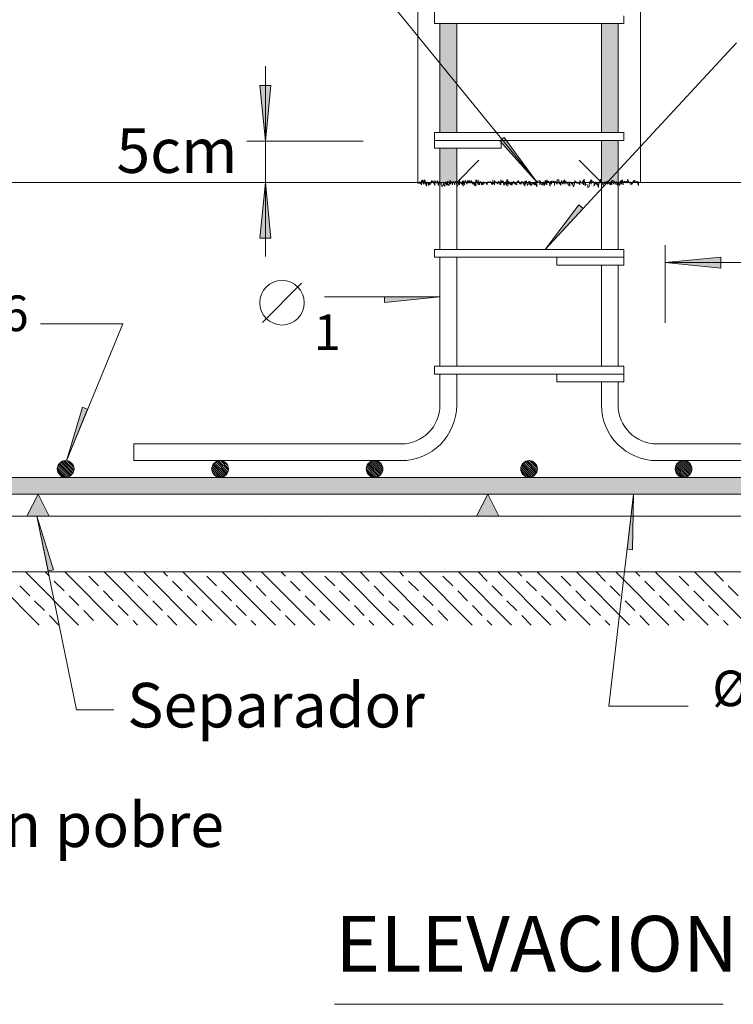
# Model space of a CAD drawing. Units: millimetres. Extents: x 1828 to 2756, y 137 to 419.
# Drawn here: x 2473 to 2477, y 237 to 242 of the extents above; entities that cross this region are included whole.
import ezdxf

# ---------------------------------------------------------------- set-up
doc = ezdxf.new("R2010")
doc.units = ezdxf.units.MM
for name, color, linetype, lineweight in [('0.15', 7, 'Continuous', 15), ('acero', 7, 'Continuous', 13), ('letras y numeros', 7, 'Continuous', 9)]:
    doc.layers.add(name, color=color, linetype=linetype, lineweight=lineweight)
doc.styles.add('AR', font='arial.ttf')
doc.styles.get("Standard").update_dxf_attribs({"font": 'arial.ttf'})

# ---------------------------------------------------------------- blocks, each defined once
blk = doc.blocks.new('FL1')
at = {"layer": 'letras y numeros'}
for p, q in [((0, 0), (-5, 0.5)), ((-5, 0.5), (-5, -0.5)), ((-5, -0.5), (0, 0))]:
    blk.add_line(p, q, dxfattribs=at)
blk.add_solid([(-5, 0.5), (0, 0), (-5, -0.5)], dxfattribs=at)
blk = doc.blocks.new('FP')
at = {"layer": 'letras y numeros'}
for p, q in [((0, 0), (5, 0.5)), ((0, 0), (5, 0)), ((5, 0.5), (5, 0))]:
    blk.add_line(p, q, dxfattribs=at)
blk.add_solid([(0, 0), (5, 0.5), (5, 0)], dxfattribs=at)
blk = doc.blocks.new('*X590')
at = {"color": 0}
for p, q in [((87.209, 122.564), (88.011, 123.366)), ((87.219, 122.751), (87.824, 123.356)), ((87.235, 122.414), (88.161, 123.34)), ((87.284, 122.286), (88.289, 123.291)), ((87.351, 122.176), (88.399, 123.224)), ((87.352, 123.061), (87.514, 123.223)), ((87.433, 122.081), (88.494, 123.142)), ((87.53, 122.001), (88.574, 123.045)), ((87.642, 121.937), (88.638, 122.933)), ((87.773, 121.891), (88.684, 122.802)), ((87.927, 121.868), (88.707, 122.648)), ((88.122, 121.886), (88.689, 122.453)), ((87.208, 108.775), (87.925, 109.492)), ((87.219, 108.609), (88.091, 109.481)), ((87.251, 108.994), (87.706, 109.449)), ((87.258, 108.471), (88.229, 109.442)), ((87.317, 108.353), (88.347, 109.383)), ((87.391, 108.251), (88.449, 109.309)), ((87.481, 108.164), (88.536, 109.219)), ((87.585, 108.091), (88.609, 109.115)), ((87.707, 108.036), (88.664, 108.993)), ((87.848, 108.001), (88.699, 108.852)), ((88.02, 107.995), (88.705, 108.68)), ((88.256, 108.055), (88.645, 108.444)), ((87.209, 94.811), (88.014, 95.616)), ((87.218, 94.997), (87.828, 95.607)), ((87.236, 94.661), (88.164, 95.589)), ((87.286, 94.534), (88.291, 95.539)), ((87.343, 95.297), (87.528, 95.482)), ((87.353, 94.424), (88.401, 95.472)), ((87.435, 94.329), (88.496, 95.39)), ((87.532, 94.25), (88.575, 95.293)), ((87.645, 94.186), (88.639, 95.18)), ((87.776, 94.14), (88.685, 95.049)), ((87.931, 94.118), (88.707, 94.894)), ((88.127, 94.137), (88.688, 94.698)), ((87.208, 81.021), (87.929, 81.742)), ((87.22, 80.856), (88.094, 81.73)), ((87.248, 81.238), (87.712, 81.702)), ((87.259, 80.718), (88.232, 81.691)), ((87.318, 80.6), (88.35, 81.632)), ((87.393, 80.499), (88.451, 81.557)), ((87.483, 80.412), (88.538, 81.467)), ((87.588, 80.34), (88.61, 81.362)), ((87.709, 80.285), (88.665, 81.241)), ((87.852, 80.25), (88.7, 81.098)), ((88.024, 80.246), (88.704, 80.926)), ((88.263, 80.308), (88.642, 80.687)), ((87.21, 67.057), (88.018, 67.865)), ((87.218, 67.242), (87.833, 67.857)), ((87.237, 66.908), (88.167, 67.838)), ((87.287, 66.781), (88.294, 67.788)), ((87.334, 67.535), (87.54, 67.741)), ((87.354, 66.672), (88.403, 67.721)), ((87.437, 66.577), (88.498, 67.638)), ((87.535, 66.498), (88.577, 67.54)), ((87.648, 66.435), (88.64, 67.427)), ((87.779, 66.389), (88.686, 67.296)), ((87.935, 66.368), (88.707, 67.14)), ((88.132, 66.388), (88.687, 66.943))]:
    blk.add_line(p, q, dxfattribs=at)
blk = doc.blocks.new('*X591')
at = {"color": 0}
for p, q in [((93.125, 126.25), (93.125, 126.25)), ((94.375, 126.25), (94.375, 126.25)), ((95.625, 126.25), (95.625, 126.25)), ((96.875, 126.25), (96.875, 126.25)), ((92.5, 125), (92.5, 125)), ((93.75, 125), (93.75, 125)), ((95, 125), (95, 125)), ((96.25, 125), (96.25, 125)), ((93.125, 123.75), (93.125, 123.75)), ((94.375, 123.75), (94.375, 123.75)), ((95.625, 123.75), (95.625, 123.75)), ((96.875, 123.75), (96.875, 123.75)), ((92.5, 122.5), (92.5, 122.5)), ((93.75, 122.5), (93.75, 122.5)), ((95, 122.5), (95, 122.5)), ((96.25, 122.5), (96.25, 122.5)), ((93.125, 121.25), (93.125, 121.25)), ((94.375, 121.25), (94.375, 121.25)), ((95.625, 121.25), (95.625, 121.25)), ((96.875, 121.25), (96.875, 121.25)), ((92.5, 120), (92.5, 120)), ((93.75, 120), (93.75, 120)), ((95, 120), (95, 120)), ((96.25, 120), (96.25, 120)), ((93.125, 118.75), (93.125, 118.75)), ((94.375, 118.75), (94.375, 118.75)), ((95.625, 118.75), (95.625, 118.75)), ((96.875, 118.75), (96.875, 118.75)), ((92.5, 117.5), (92.5, 117.5)), ((93.75, 117.5), (93.75, 117.5)), ((95, 117.5), (95, 117.5)), ((96.25, 117.5), (96.25, 117.5)), ((93.125, 116.25), (93.125, 116.25)), ((94.375, 116.25), (94.375, 116.25)), ((95.625, 116.25), (95.625, 116.25)), ((96.875, 116.25), (96.875, 116.25)), ((92.5, 115), (92.5, 115)), ((93.75, 115), (93.75, 115)), ((95, 115), (95, 115)), ((96.25, 115), (96.25, 115)), ((93.125, 113.75), (93.125, 113.75)), ((94.375, 113.75), (94.375, 113.75)), ((95.625, 113.75), (95.625, 113.75)), ((96.875, 113.75), (96.875, 113.75)), ((92.5, 112.5), (92.5, 112.5)), ((93.75, 112.5), (93.75, 112.5)), ((95, 112.5), (95, 112.5)), ((96.25, 112.5), (96.25, 112.5)), ((93.125, 111.25), (93.125, 111.25)), ((94.375, 111.25), (94.375, 111.25)), ((95.625, 111.25), (95.625, 111.25)), ((96.875, 111.25), (96.875, 111.25)), ((92.5, 110), (92.5, 110)), ((93.75, 110), (93.75, 110)), ((95, 110), (95, 110)), ((96.25, 110), (96.25, 110)), ((93.125, 108.75), (93.125, 108.75)), ((94.375, 108.75), (94.375, 108.75)), ((95.625, 108.75), (95.625, 108.75)), ((96.875, 108.75), (96.875, 108.75)), ((92.5, 107.5), (92.5, 107.5)), ((93.75, 107.5), (93.75, 107.5)), ((95, 107.5), (95, 107.5)), ((96.25, 107.5), (96.25, 107.5)), ((93.125, 106.25), (93.125, 106.25)), ((94.375, 106.25), (94.375, 106.25)), ((95.625, 106.25), (95.625, 106.25)), ((96.875, 106.25), (96.875, 106.25)), ((92.5, 105), (92.5, 105)), ((93.75, 105), (93.75, 105)), ((95, 105), (95, 105)), ((96.25, 105), (96.25, 105)), ((93.125, 103.75), (93.125, 103.75)), ((94.375, 103.75), (94.375, 103.75)), ((95.625, 103.75), (95.625, 103.75)), ((96.875, 103.75), (96.875, 103.75)), ((92.5, 102.5), (92.5, 102.5)), ((93.75, 102.5), (93.75, 102.5)), ((95, 102.5), (95, 102.5)), ((96.25, 102.5), (96.25, 102.5)), ((93.125, 101.25), (93.125, 101.25)), ((94.375, 101.25), (94.375, 101.25)), ((95.625, 101.25), (95.625, 101.25)), ((96.875, 101.25), (96.875, 101.25)), ((92.5, 100), (92.5, 100)), ((93.75, 100), (93.75, 100)), ((95, 100), (95, 100)), ((96.25, 100), (96.25, 100)), ((93.125, 98.75), (93.125, 98.75)), ((94.375, 98.75), (94.375, 98.75)), ((95.625, 98.75), (95.625, 98.75)), ((96.875, 98.75), (96.875, 98.75)), ((92.5, 97.5), (92.5, 97.5)), ((93.75, 97.5), (93.75, 97.5)), ((95, 97.5), (95, 97.5)), ((96.25, 97.5), (96.25, 97.5)), ((93.125, 96.25), (93.125, 96.25)), ((94.375, 96.25), (94.375, 96.25)), ((95.625, 96.25), (95.625, 96.25)), ((96.875, 96.25), (96.875, 96.25)), ((92.5, 95), (92.5, 95)), ((93.75, 95), (93.75, 95)), ((95, 95), (95, 95)), ((96.25, 95), (96.25, 95)), ((93.125, 93.75), (93.125, 93.75)), ((94.375, 93.75), (94.375, 93.75)), ((95.625, 93.75), (95.625, 93.75)), ((96.875, 93.75), (96.875, 93.75)), ((92.5, 92.5), (92.5, 92.5)), ((93.75, 92.5), (93.75, 92.5)), ((95, 92.5), (95, 92.5)), ((96.25, 92.5), (96.25, 92.5)), ((93.125, 91.25), (93.125, 91.25)), ((94.375, 91.25), (94.375, 91.25)), ((95.625, 91.25), (95.625, 91.25)), ((96.875, 91.25), (96.875, 91.25)), ((92.5, 90), (92.5, 90)), ((93.75, 90), (93.75, 90)), ((95, 90), (95, 90)), ((96.25, 90), (96.25, 90)), ((93.125, 88.75), (93.125, 88.75)), ((94.375, 88.75), (94.375, 88.75)), ((95.625, 88.75), (95.625, 88.75)), ((96.875, 88.75), (96.875, 88.75)), ((92.5, 87.5), (92.5, 87.5)), ((93.75, 87.5), (93.75, 87.5)), ((95, 87.5), (95, 87.5)), ((96.25, 87.5), (96.25, 87.5)), ((93.125, 86.25), (93.125, 86.25)), ((94.375, 86.25), (94.375, 86.25)), ((95.625, 86.25), (95.625, 86.25)), ((96.875, 86.25), (96.875, 86.25)), ((92.5, 85), (92.5, 85)), ((93.75, 85), (93.75, 85)), ((95, 85), (95, 85)), ((96.25, 85), (96.25, 85)), ((93.125, 83.75), (93.125, 83.75)), ((94.375, 83.75), (94.375, 83.75)), ((95.625, 83.75), (95.625, 83.75)), ((96.875, 83.75), (96.875, 83.75)), ((92.5, 82.5), (92.5, 82.5)), ((93.75, 82.5), (93.75, 82.5)), ((95, 82.5), (95, 82.5)), ((96.25, 82.5), (96.25, 82.5)), ((93.125, 81.25), (93.125, 81.25)), ((94.375, 81.25), (94.375, 81.25)), ((95.625, 81.25), (95.625, 81.25)), ((96.875, 81.25), (96.875, 81.25)), ((92.5, 80), (92.5, 80)), ((93.75, 80), (93.75, 80)), ((95, 80), (95, 80)), ((96.25, 80), (96.25, 80)), ((93.125, 78.75), (93.125, 78.75)), ((94.375, 78.75), (94.375, 78.75)), ((95.625, 78.75), (95.625, 78.75)), ((96.875, 78.75), (96.875, 78.75)), ((92.5, 77.5), (92.5, 77.5)), ((93.75, 77.5), (93.75, 77.5)), ((95, 77.5), (95, 77.5)), ((96.25, 77.5), (96.25, 77.5)), ((93.125, 76.25), (93.125, 76.25)), ((94.375, 76.25), (94.375, 76.25)), ((95.625, 76.25), (95.625, 76.25)), ((96.875, 76.25), (96.875, 76.25)), ((92.5, 75), (92.5, 75)), ((93.75, 75), (93.75, 75)), ((95, 75), (95, 75)), ((96.25, 75), (96.25, 75)), ((93.125, 73.75), (93.125, 73.75)), ((94.375, 73.75), (94.375, 73.75)), ((95.625, 73.75), (95.625, 73.75)), ((96.875, 73.75), (96.875, 73.75)), ((92.5, 72.5), (92.5, 72.5)), ((93.75, 72.5), (93.75, 72.5)), ((95, 72.5), (95, 72.5)), ((96.25, 72.5), (96.25, 72.5)), ((93.125, 71.25), (93.125, 71.25)), ((94.375, 71.25), (94.375, 71.25)), ((95.625, 71.25), (95.625, 71.25)), ((96.875, 71.25), (96.875, 71.25)), ((92.5, 70), (92.5, 70)), ((93.75, 70), (93.75, 70)), ((95, 70), (95, 70)), ((96.25, 70), (96.25, 70)), ((93.125, 68.75), (93.125, 68.75)), ((94.375, 68.75), (94.375, 68.75)), ((95.625, 68.75), (95.625, 68.75)), ((96.875, 68.75), (96.875, 68.75)), ((92.5, 67.5), (92.5, 67.5)), ((93.75, 67.5), (93.75, 67.5)), ((95, 67.5), (95, 67.5)), ((96.25, 67.5), (96.25, 67.5)), ((93.125, 66.25), (93.125, 66.25)), ((94.375, 66.25), (94.375, 66.25)), ((95.625, 66.25), (95.625, 66.25)), ((96.875, 66.25), (96.875, 66.25)), ((92.5, 65), (92.5, 65)), ((93.75, 65), (93.75, 65)), ((95, 65), (95, 65)), ((96.25, 65), (96.25, 65)), ((93.125, 63.75), (93.125, 63.75)), ((94.375, 63.75), (94.375, 63.75)), ((95.625, 63.75), (95.625, 63.75)), ((96.875, 63.75), (96.875, 63.75))]:
    blk.add_line(p, q, dxfattribs=at)
blk = doc.blocks.new('*X592')
at = {"color": 0}
for p, q in [((122.24, 124.715), (125.58, 128.055)), ((123.125, 126.837), (123.744, 127.456)), ((122.24, 125.952), (122.816, 126.528)), ((125.29, 126.528), (125.58, 126.818)), ((124.362, 125.6), (124.981, 126.219)), ((122.24, 122.24), (125.58, 125.58)), ((123.434, 124.672), (124.053, 125.29)), ((122.506, 123.744), (123.125, 124.362)), ((124.672, 123.434), (125.29, 124.053)), ((122.24, 119.765), (125.58, 123.105)), ((123.744, 122.506), (124.362, 123.125)), ((122.816, 121.578), (123.434, 122.197)), ((124.981, 121.269), (125.58, 121.868)), ((122.24, 121.003), (122.506, 121.269)), ((124.053, 120.341), (124.672, 120.959)), ((122.24, 117.29), (125.58, 120.631)), ((123.125, 119.413), (123.744, 120.031)), ((122.24, 118.528), (122.816, 119.103)), ((125.29, 119.103), (125.58, 119.393)), ((124.362, 118.175), (124.981, 118.794)), ((122.24, 114.815), (125.58, 118.156)), ((123.434, 117.247), (124.053, 117.866)), ((122.506, 116.319), (123.125, 116.938)), ((124.672, 116.01), (125.29, 116.628)), ((122.24, 112.341), (125.58, 115.681)), ((123.744, 115.082), (124.362, 115.7)), ((122.816, 114.154), (123.434, 114.772)), ((124.981, 113.844), (125.58, 114.443)), ((122.24, 113.578), (122.506, 113.844)), ((124.053, 112.916), (124.672, 113.535)), ((122.24, 109.866), (125.58, 113.206)), ((123.125, 111.988), (123.744, 112.607)), ((122.24, 111.103), (122.816, 111.679)), ((125.29, 111.679), (125.58, 111.969)), ((124.362, 110.751), (124.981, 111.369)), ((122.24, 107.391), (125.58, 110.731)), ((123.434, 109.823), (124.053, 110.441)), ((122.506, 108.894), (123.125, 109.513)), ((124.672, 108.585), (125.29, 109.204)), ((122.24, 104.916), (125.58, 108.256)), ((123.744, 107.657), (124.362, 108.276)), ((122.816, 106.729), (123.434, 107.348)), ((124.981, 106.42), (125.58, 107.019)), ((122.24, 106.153), (122.506, 106.42)), ((124.053, 105.491), (124.672, 106.11)), ((122.24, 102.441), (125.58, 105.781)), ((123.125, 104.563), (123.744, 105.182)), ((122.24, 103.679), (122.816, 104.254)), ((125.29, 104.254), (125.58, 104.544)), ((124.362, 103.326), (124.981, 103.945)), ((122.24, 99.966), (125.58, 103.306)), ((123.434, 102.398), (124.053, 103.017)), ((122.506, 101.47), (123.125, 102.089)), ((124.672, 101.16), (125.29, 101.779)), ((122.24, 97.491), (125.58, 100.832)), ((123.744, 100.232), (124.362, 100.851)), ((122.816, 99.304), (123.434, 99.923)), ((124.981, 98.995), (125.58, 99.594)), ((122.24, 98.729), (122.506, 98.995)), ((124.053, 98.067), (124.672, 98.686)), ((122.24, 95.016), (125.58, 98.357)), ((123.125, 97.139), (123.744, 97.758)), ((122.24, 96.254), (122.816, 96.829)), ((125.29, 96.829), (125.58, 97.119)), ((124.362, 95.901), (124.981, 96.52)), ((122.24, 92.542), (125.58, 95.882)), ((123.434, 94.973), (124.053, 95.592)), ((122.506, 94.045), (123.125, 94.664)), ((124.672, 93.736), (125.29, 94.355)), ((122.24, 90.067), (125.58, 93.407)), ((123.744, 92.808), (124.362, 93.426)), ((122.816, 91.88), (123.434, 92.498)), ((124.981, 91.57), (125.58, 92.17)), ((122.24, 91.304), (122.506, 91.57)), ((124.053, 90.642), (124.672, 91.261)), ((122.24, 87.592), (125.58, 90.932)), ((123.125, 89.714), (123.744, 90.333)), ((122.24, 88.829), (122.816, 89.405)), ((125.29, 89.405), (125.58, 89.695)), ((124.362, 88.477), (124.981, 89.095)), ((122.24, 85.117), (125.58, 88.457)), ((123.434, 87.549), (124.053, 88.167)), ((122.506, 86.621), (123.125, 87.239)), ((124.672, 86.311), (125.29, 86.93)), ((122.24, 82.642), (125.58, 85.982)), ((123.744, 85.383), (124.362, 86.002)), ((122.816, 84.455), (123.434, 85.074)), ((124.981, 84.146), (125.58, 84.745)), ((122.24, 83.88), (122.506, 84.146)), ((124.053, 83.218), (124.672, 83.836)), ((122.24, 80.167), (125.58, 83.507)), ((123.125, 82.29), (123.744, 82.908))]:
    blk.add_line(p, q, dxfattribs=at)

msp = doc.modelspace()

# ---------------------------------------------------------------- linework, layer by layer
at = {"layer": 'acero', "color": 7}
for p, q in [((2474.7945, 244.4871), (2474.7945, 241.2643)), ((2476.0378, 244.4871), (2476.0378, 241.2643)), ((2474.8878, 242.2389), (2474.8878, 242.1519)), ((2475.9446, 242.1954), (2475.9446, 242.1519)), ((2474.8878, 242.1519), (2475.9446, 242.1519)), ((2474.9189, 242.1519), (2474.9189, 241.5427)), ((2475.0121, 242.1519), (2475.0121, 241.5427)), ((2475.8202, 242.1519), (2475.8202, 241.5427)), ((2475.9135, 242.1519), (2475.9135, 241.5427)), ((2474.8878, 241.5427), (2475.9446, 241.5427)), ((2474.8878, 241.5427), (2474.8878, 241.4556)), ((2475.9446, 241.5427), (2475.9446, 241.4991)), ((2474.8878, 241.4991), (2475.9446, 241.4991)), ((2475.2608, 241.4991), (2475.2608, 241.4556)), ((2475.8202, 241.4991), (2475.8202, 240.8899)), ((2475.9135, 241.4991), (2475.9135, 240.8899)), ((2474.8878, 241.4556), (2475.2608, 241.4556)), ((2474.9189, 241.4556), (2474.9189, 240.8899)), ((2475.0121, 241.4556), (2475.0121, 240.8899)), ((2475.0121, 241.2643), (2475.1364, 241.3887)), ((2475.8202, 241.2643), (2475.6959, 241.3887)), ((2471.5309, 241.2643), (2479.3014, 241.2643)), ((2474.796, 241.2601), (2474.796, 241.2639)), ((2474.8036, 241.2601), (2474.796, 241.2601)), ((2474.8119, 241.2601), (2474.8036, 241.2676)), ((2474.8036, 241.2676), (2474.8036, 241.2601)), ((2474.8157, 241.2518), (2474.8074, 241.2676)), ((2474.8074, 241.2676), (2474.8119, 241.2556)), ((2474.8194, 241.2639), (2474.8157, 241.2759)), ((2474.8157, 241.2759), (2474.8157, 241.2518)), ((2474.8232, 241.2714), (2474.8194, 241.2797)), ((2474.8194, 241.2797), (2474.8194, 241.2639)), ((2474.8232, 241.2639), (2474.8232, 241.2714)), ((2474.827, 241.2556), (2474.8232, 241.2639)), ((2474.8315, 241.2797), (2474.827, 241.2714)), ((2474.827, 241.2714), (2474.827, 241.2556)), ((2474.8315, 241.2639), (2474.8315, 241.2797)), ((2474.8353, 241.2556), (2474.8315, 241.2639)), ((2474.8353, 241.2676), (2474.8353, 241.2759)), ((2474.8353, 241.2759), (2474.8353, 241.2556)), ((2474.8391, 241.2556), (2474.8353, 241.2676)), ((2474.8429, 241.2443), (2474.8391, 241.2556)), ((2474.8474, 241.2676), (2474.8429, 241.2601)), ((2474.8429, 241.2601), (2474.8429, 241.2443)), ((2474.8512, 241.2601), (2474.8474, 241.2676)), ((2474.8549, 241.248), (2474.8512, 241.2601)), ((2474.8632, 241.2518), (2474.8549, 241.2639)), ((2474.8549, 241.2639), (2474.8549, 241.248)), ((2474.8708, 241.2676), (2474.8632, 241.2601)), ((2474.8632, 241.2601), (2474.8632, 241.2518)), ((2474.8746, 241.2676), (2474.8708, 241.2759)), ((2474.8708, 241.2759), (2474.8708, 241.2601)), ((2474.8708, 241.2601), (2474.8708, 241.2676)), ((2474.8783, 241.2759), (2474.8746, 241.2676)), ((2474.8829, 241.2676), (2474.8783, 241.2759)), ((2474.8866, 241.2556), (2474.8829, 241.2676)), ((2474.8904, 241.248), (2474.8866, 241.2556)), ((2474.8942, 241.2676), (2474.8904, 241.2759)), ((2474.8904, 241.2759), (2474.8904, 241.248)), ((2474.9025, 241.2601), (2474.8942, 241.2676)), ((2474.9063, 241.2676), (2474.9025, 241.2759)), ((2474.9025, 241.2759), (2474.9025, 241.2601)), ((2474.9063, 241.2601), (2474.9063, 241.2676)), ((2474.91, 241.248), (2474.9063, 241.2601)), ((2474.9146, 241.2714), (2474.91, 241.2556)), ((2474.91, 241.2556), (2474.91, 241.248)), ((2474.9146, 241.2639), (2474.9146, 241.2714)), ((2474.9183, 241.2556), (2474.9146, 241.2639)), ((2474.9259, 241.2601), (2474.9183, 241.2639)), ((2474.9183, 241.2639), (2474.9183, 241.2556)), ((2474.9259, 241.2518), (2474.9259, 241.2601)), ((2474.938, 241.2601), (2474.9342, 241.248)), ((2474.938, 241.2518), (2474.938, 241.2601)), ((2474.9501, 241.2676), (2474.9455, 241.2601)), ((2474.9455, 241.2601), (2474.9455, 241.2518)), ((2474.9455, 241.2518), (2474.9501, 241.2601)), ((2474.9501, 241.2601), (2474.9455, 241.2518)), ((2474.9538, 241.2601), (2474.9501, 241.2676)), ((2474.9576, 241.248), (2474.9538, 241.2601)), ((2474.9614, 241.2714), (2474.9576, 241.2639)), ((2474.9576, 241.2639), (2474.9576, 241.248)), ((2474.9614, 241.2556), (2474.9614, 241.2714)), ((2474.9697, 241.248), (2474.9614, 241.2556)), ((2474.9697, 241.2676), (2474.9697, 241.2759)), ((2474.9697, 241.2759), (2474.9697, 241.248)), ((2474.9772, 241.2556), (2474.9697, 241.2676)), ((2474.9818, 241.2676), (2474.9772, 241.2759)), ((2474.9772, 241.2759), (2474.9772, 241.2556)), ((2474.9855, 241.2601), (2474.9818, 241.2676)), ((2474.9893, 241.2518), (2474.9855, 241.2601)), ((2474.9931, 241.2714), (2474.9893, 241.2601)), ((2474.9893, 241.2601), (2474.9893, 241.2518)), ((2474.9969, 241.2639), (2474.9931, 241.2714)), ((2475.0014, 241.2518), (2474.9969, 241.2639)), ((2475.0052, 241.2714), (2475.0014, 241.2601)), ((2475.0014, 241.2601), (2475.0014, 241.2518)), ((2475.0089, 241.2639), (2475.0052, 241.2714)), ((2475.0127, 241.2518), (2475.0089, 241.2639)), ((2475.0248, 241.2601), (2475.021, 241.2676)), ((2475.021, 241.2676), (2475.021, 241.2518)), ((2475.0286, 241.2518), (2475.0248, 241.2601)), ((2475.0286, 241.2759), (2475.0286, 241.2835)), ((2475.0286, 241.2835), (2475.0286, 241.2518)), ((2475.0331, 241.2639), (2475.0286, 241.2759)), ((2475.0407, 241.2556), (2475.0331, 241.2639)), ((2475.0444, 241.2714), (2475.0407, 241.2639)), ((2475.0407, 241.2639), (2475.0407, 241.2556)), ((2475.0444, 241.2518), (2475.0444, 241.2714)), ((2475.0527, 241.2676), (2475.0482, 241.2759)), ((2475.0482, 241.2759), (2475.0482, 241.2443)), ((2475.0527, 241.2601), (2475.0527, 241.2676)), ((2475.0565, 241.2518), (2475.0527, 241.2601)), ((2475.0603, 241.2759), (2475.0565, 241.2676)), ((2475.0565, 241.2676), (2475.0565, 241.2518)), ((2475.0641, 241.2676), (2475.0603, 241.2759)), ((2475.0686, 241.2556), (2475.0641, 241.2676)), ((2475.0724, 241.2639), (2475.0686, 241.2556)), ((2475.0761, 241.2676), (2475.0724, 241.2759)), ((2475.0724, 241.2759), (2475.0724, 241.2639)), ((2475.0799, 241.2601), (2475.0761, 241.2676)), ((2475.0882, 241.2676), (2475.0799, 241.2759)), ((2475.0799, 241.2759), (2475.0799, 241.2601)), ((2475.092, 241.2759), (2475.0882, 241.2676)), ((2475.0882, 241.2676), (2475.0882, 241.2601)), ((2475.0882, 241.2601), (2475.0882, 241.2676)), ((2475.0958, 241.2676), (2475.092, 241.2759)), ((2475.0995, 241.2556), (2475.0958, 241.2676)), ((2475.1041, 241.2676), (2475.0995, 241.2556)), ((2475.1041, 241.2601), (2475.1041, 241.2676)), ((2475.1116, 241.248), (2475.1041, 241.2601)), ((2475.1154, 241.2556), (2475.1116, 241.2639)), ((2475.1116, 241.2639), (2475.1116, 241.248)), ((2475.1199, 241.2443), (2475.1154, 241.2556)), ((2475.1237, 241.2714), (2475.1199, 241.2797)), ((2475.1199, 241.2797), (2475.1199, 241.2443)), ((2475.1275, 241.2639), (2475.1237, 241.2714)), ((2475.1313, 241.2518), (2475.1275, 241.2639)), ((2475.1313, 241.2714), (2475.1313, 241.2797)), ((2475.1313, 241.2797), (2475.1313, 241.2518)), ((2475.1358, 241.2639), (2475.1313, 241.2714)), ((2475.1396, 241.2518), (2475.1358, 241.2639)), ((2475.1433, 241.2714), (2475.1396, 241.2639)), ((2475.1396, 241.2639), (2475.1396, 241.2518)), ((2475.1471, 241.2639), (2475.1433, 241.2714)), ((2475.1509, 241.2518), (2475.1471, 241.2639)), ((2475.1592, 241.2518), (2475.1509, 241.2639)), ((2475.1509, 241.2639), (2475.1509, 241.2518)), ((2475.1667, 241.2601), (2475.1592, 241.2676)), ((2475.1592, 241.2676), (2475.1592, 241.2518)), ((2475.175, 241.2639), (2475.1667, 241.2601)), ((2475.1826, 241.2518), (2475.175, 241.2639)), ((2475.1871, 241.2676), (2475.1826, 241.2601)), ((2475.1826, 241.2601), (2475.1826, 241.2518)), ((2475.1947, 241.2639), (2475.1871, 241.2676)), ((2475.1984, 241.2714), (2475.1947, 241.2639)), ((2475.203, 241.2639), (2475.1984, 241.2714)), ((2475.2105, 241.2518), (2475.203, 241.2639)), ((2475.2143, 241.2556), (2475.2105, 241.2639)), ((2475.2105, 241.2639), (2475.2105, 241.2518)), ((2475.2143, 241.2714), (2475.2143, 241.2797)), ((2475.2143, 241.2797), (2475.2143, 241.2556)), ((2475.2181, 241.2639), (2475.2143, 241.2714)), ((2475.2226, 241.2518), (2475.2181, 241.2639)), ((2475.2264, 241.2676), (2475.2226, 241.2759)), ((2475.2226, 241.2759), (2475.2226, 241.2518)), ((2475.2339, 241.2601), (2475.2264, 241.2676)), ((2475.2385, 241.2676), (2475.2339, 241.2601)), ((2475.2422, 241.2556), (2475.2385, 241.2676)), ((2475.246, 241.2714), (2475.2422, 241.2639)), ((2475.2422, 241.2639), (2475.2422, 241.2556)), ((2475.2498, 241.2639), (2475.246, 241.2714)), ((2475.2543, 241.2518), (2475.2498, 241.2639)), ((2475.2581, 241.2601), (2475.2543, 241.2676)), ((2475.2543, 241.2676), (2475.2543, 241.2518)), ((2475.2619, 241.2714), (2475.2581, 241.2797)), ((2475.2581, 241.2797), (2475.2581, 241.2518)), ((2475.2581, 241.2518), (2475.2581, 241.2601)), ((2475.2656, 241.2639), (2475.2619, 241.2714)), ((2475.2694, 241.2759), (2475.2656, 241.2639)), ((2475.2739, 241.2676), (2475.2694, 241.2759)), ((2475.2739, 241.2556), (2475.2739, 241.2676)), ((2475.2777, 241.2639), (2475.2739, 241.2556)), ((2475.2853, 241.2601), (2475.2777, 241.2639)), ((2475.2853, 241.2676), (2475.2815, 241.2601)), ((2475.2815, 241.2601), (2475.2815, 241.2518)), ((2475.2815, 241.2518), (2475.2853, 241.2601)), ((2475.2898, 241.2601), (2475.2853, 241.2676)), ((2475.2936, 241.2835), (2475.2898, 241.2676)), ((2475.2898, 241.2676), (2475.2898, 241.248)), ((2475.2898, 241.248), (2475.2898, 241.2601)), ((2475.2936, 241.2676), (2475.2936, 241.2835)), ((2475.2974, 241.2518), (2475.2936, 241.2676)), ((2475.3011, 241.2676), (2475.2974, 241.2759)), ((2475.2974, 241.2759), (2475.2974, 241.2443)), ((2475.3057, 241.2556), (2475.3011, 241.2676)), ((2475.3094, 241.2601), (2475.3057, 241.2676)), ((2475.3057, 241.2676), (2475.3057, 241.2556)), ((2475.3132, 241.2518), (2475.3094, 241.2601)), ((2475.317, 241.2601), (2475.3132, 241.2518)), ((2475.3208, 241.248), (2475.317, 241.2601)), ((2475.3253, 241.2556), (2475.3208, 241.2676)), ((2475.3208, 241.2676), (2475.3208, 241.248)), ((2475.3291, 241.2714), (2475.3253, 241.2639)), ((2475.3253, 241.2639), (2475.3253, 241.2556)), ((2475.3328, 241.2639), (2475.3291, 241.2714)), ((2475.3366, 241.2556), (2475.3328, 241.2639)), ((2475.3411, 241.2639), (2475.3366, 241.2556)), ((2475.3411, 241.2556), (2475.3411, 241.2639)), ((2475.3487, 241.2518), (2475.3411, 241.2556)), ((2475.3525, 241.2714), (2475.3487, 241.2601)), ((2475.3487, 241.2601), (2475.3487, 241.2518)), ((2475.357, 241.2639), (2475.3525, 241.2714)), ((2475.3608, 241.2639), (2475.357, 241.2759)), ((2475.357, 241.2759), (2475.357, 241.2639)), ((2475.3645, 241.2556), (2475.3608, 241.2639)), ((2475.3721, 241.2556), (2475.3645, 241.2639)), ((2475.3645, 241.2639), (2475.3645, 241.2556)), ((2475.3766, 241.2714), (2475.3721, 241.2639)), ((2475.3721, 241.2639), (2475.3721, 241.2556)), ((2475.3766, 241.2639), (2475.3766, 241.2714)), ((2475.3842, 241.2601), (2475.3766, 241.2639)), ((2475.3842, 241.2601), (2475.3842, 241.2676)), ((2475.3842, 241.2676), (2475.3842, 241.2601)), ((2475.388, 241.2518), (2475.3842, 241.2601)), ((2475.3963, 241.2556), (2475.3925, 241.2714)), ((2475.3925, 241.2714), (2475.3925, 241.2556)), ((2475.3925, 241.2601), (2475.3925, 241.2443)), ((2475.4, 241.2759), (2475.3963, 241.2556)), ((2475.4083, 241.248), (2475.4, 241.2759)), ((2475.4159, 241.2714), (2475.4083, 241.248)), ((2475.4159, 241.2639), (2475.4159, 241.2714)), ((2475.4197, 241.2518), (2475.4159, 241.2639)), ((2475.4234, 241.2639), (2475.4197, 241.2714)), ((2475.4197, 241.2714), (2475.4197, 241.2518)), ((2475.428, 241.2556), (2475.4234, 241.2639)), ((2475.4234, 241.2639), (2475.4234, 241.248)), ((2475.4234, 241.248), (2475.4234, 241.2639)), ((2475.4317, 241.248), (2475.428, 241.2556)), ((2475.4393, 241.2601), (2475.4317, 241.2556)), ((2475.4317, 241.2556), (2475.4317, 241.248)), ((2475.4476, 241.2518), (2475.4393, 241.2601)), ((2475.4514, 241.2601), (2475.4476, 241.2676)), ((2475.4476, 241.2676), (2475.4476, 241.2518)), ((2475.4551, 241.248), (2475.4514, 241.2601)), ((2475.4551, 241.248), (2475.4551, 241.2556)), ((2475.4551, 241.2556), (2475.4551, 241.248)), ((2475.4672, 241.2714), (2475.4597, 241.2714)), ((2475.4597, 241.2714), (2475.4597, 241.2405)), ((2475.4755, 241.2759), (2475.4672, 241.2714)), ((2475.4755, 241.2518), (2475.4755, 241.2759)), ((2475.4793, 241.2714), (2475.4755, 241.2601)), ((2475.4755, 241.2601), (2475.4755, 241.2518)), ((2475.4793, 241.2639), (2475.4793, 241.2714)), ((2475.4869, 241.2518), (2475.4793, 241.2639)), ((2475.4906, 241.2601), (2475.4869, 241.2518)), ((2475.4952, 241.248), (2475.4906, 241.2601)), ((2475.4989, 241.2676), (2475.4952, 241.2556)), ((2475.4952, 241.2556), (2475.4952, 241.248)), ((2475.5027, 241.2601), (2475.4989, 241.2676)), ((2475.5027, 241.248), (2475.5027, 241.2601)), ((2475.5065, 241.2556), (2475.5027, 241.248)), ((2475.511, 241.2676), (2475.5065, 241.2759)), ((2475.5065, 241.2759), (2475.5065, 241.2556)), ((2475.511, 241.2601), (2475.511, 241.2676)), ((2475.5148, 241.2518), (2475.511, 241.2601)), ((2475.5186, 241.2714), (2475.5148, 241.2797)), ((2475.5148, 241.2797), (2475.5148, 241.2518)), ((2475.5269, 241.2639), (2475.5186, 241.2714)), ((2475.5306, 241.2639), (2475.5269, 241.2714)), ((2475.5269, 241.2714), (2475.5269, 241.2639)), ((2475.5306, 241.2556), (2475.5306, 241.2639)), ((2475.5344, 241.2443), (2475.5306, 241.2556)), ((2475.5382, 241.2714), (2475.5344, 241.2601)), ((2475.5344, 241.2601), (2475.5344, 241.2443)), ((2475.5382, 241.2639), (2475.5382, 241.2714)), ((2475.542, 241.2556), (2475.5382, 241.2639)), ((2475.5503, 241.2714), (2475.542, 241.2714)), ((2475.542, 241.2714), (2475.542, 241.2556)), ((2475.554, 241.2639), (2475.5503, 241.2714)), ((2475.5578, 241.2639), (2475.554, 241.2714)), ((2475.554, 241.2714), (2475.554, 241.2639)), ((2475.5624, 241.2639), (2475.5578, 241.2714)), ((2475.5578, 241.2714), (2475.5578, 241.248)), ((2475.5578, 241.248), (2475.5578, 241.2639)), ((2475.5661, 241.2714), (2475.5624, 241.2639)), ((2475.5661, 241.2639), (2475.5661, 241.2714)), ((2475.5737, 241.2556), (2475.5661, 241.2639)), ((2475.582, 241.2797), (2475.5737, 241.2797)), ((2475.5737, 241.2797), (2475.5737, 241.2556)), ((2475.582, 241.2639), (2475.582, 241.2797)), ((2475.5858, 241.2556), (2475.582, 241.2639)), ((2475.5895, 241.2601), (2475.5858, 241.2676)), ((2475.5858, 241.2676), (2475.5858, 241.2556)), ((2475.5933, 241.248), (2475.5895, 241.2601)), ((2475.5978, 241.2601), (2475.5933, 241.2676)), ((2475.5933, 241.2676), (2475.5933, 241.248)), ((2475.6016, 241.2676), (2475.5978, 241.2759)), ((2475.5978, 241.2759), (2475.5978, 241.2601)), ((2475.6054, 241.2556), (2475.6016, 241.2676)), ((2475.6092, 241.2639), (2475.6054, 241.2556)), ((2475.6092, 241.2676), (2475.6092, 241.2759)), ((2475.6092, 241.2759), (2475.6092, 241.2639)), ((2475.6137, 241.2601), (2475.6092, 241.2676)), ((2475.6137, 241.2714), (2475.6137, 241.2797)), ((2475.6137, 241.2797), (2475.6137, 241.2601)), ((2475.6175, 241.2639), (2475.6137, 241.2714)), ((2475.625, 241.2676), (2475.6175, 241.2714)), ((2475.6175, 241.2714), (2475.6175, 241.2556)), ((2475.6175, 241.2556), (2475.6175, 241.2639)), ((2475.625, 241.2601), (2475.625, 241.2676)), ((2475.6333, 241.2639), (2475.625, 241.2601)), ((2475.6333, 241.2556), (2475.6333, 241.2639)), ((2475.6371, 241.248), (2475.6333, 241.2556)), ((2475.6409, 241.2556), (2475.6371, 241.248)), ((2475.6409, 241.2556), (2475.6409, 241.2639)), ((2475.6409, 241.2639), (2475.6409, 241.2556)), ((2475.6446, 241.2443), (2475.6409, 241.2556)), ((2475.653, 241.2639), (2475.6446, 241.2676)), ((2475.6446, 241.2676), (2475.6446, 241.2443)), ((2475.653, 241.2556), (2475.653, 241.2639)), ((2475.6605, 241.2601), (2475.653, 241.2556)), ((2475.6605, 241.2518), (2475.6605, 241.2601)), ((2475.6726, 241.2639), (2475.6688, 241.2518)), ((2475.6764, 241.2676), (2475.6726, 241.2759)), ((2475.6726, 241.2759), (2475.6726, 241.2639)), ((2475.6809, 241.2601), (2475.6764, 241.2676)), ((2475.6884, 241.2601), (2475.6809, 241.2676)), ((2475.6809, 241.2676), (2475.6809, 241.2601)), ((2475.696, 241.2601), (2475.6884, 241.2601)), ((2475.7005, 241.2518), (2475.696, 241.2601)), ((2475.7043, 241.2676), (2475.7005, 241.2759)), ((2475.7005, 241.2759), (2475.7005, 241.2518)), ((2475.7118, 241.2601), (2475.7043, 241.2676)), ((2475.7164, 241.2676), (2475.7118, 241.2601)), ((2475.7201, 241.2797), (2475.7164, 241.2714)), ((2475.7164, 241.2714), (2475.7201, 241.2601)), ((2475.7164, 241.2601), (2475.7164, 241.2676)), ((2475.7201, 241.2518), (2475.7164, 241.2601)), ((2475.7201, 241.2714), (2475.7201, 241.2797)), ((2475.7239, 241.2639), (2475.7201, 241.2714)), ((2475.7201, 241.2601), (2475.7201, 241.2518)), ((2475.7239, 241.2759), (2475.7239, 241.2835)), ((2475.7239, 241.2835), (2475.7239, 241.2639)), ((2475.7277, 241.2639), (2475.7239, 241.2759)), ((2475.7322, 241.2639), (2475.7277, 241.2556)), ((2475.7277, 241.248), (2475.7277, 241.2639)), ((2475.7277, 241.2556), (2475.7277, 241.248)), ((2475.7322, 241.248), (2475.7322, 241.2639)), ((2475.7398, 241.2518), (2475.7322, 241.2556)), ((2475.7322, 241.2556), (2475.7322, 241.248)), ((2475.7556, 241.2676), (2475.7519, 241.2518)), ((2475.7594, 241.2759), (2475.7556, 241.2676)), ((2475.7594, 241.2676), (2475.7594, 241.2759)), ((2475.7632, 241.2556), (2475.7594, 241.2676)), ((2475.7677, 241.2714), (2475.7632, 241.2797)), ((2475.7632, 241.2797), (2475.7632, 241.2556)), ((2475.7753, 241.2676), (2475.7677, 241.2714)), ((2475.779, 241.2601), (2475.7753, 241.2676)), ((2475.779, 241.2443), (2475.779, 241.2601)), ((2475.7873, 241.2676), (2475.7836, 241.2518)), ((2475.7911, 241.2601), (2475.7873, 241.2676)), ((2475.7949, 241.2518), (2475.7911, 241.2601)), ((2475.7994, 241.2518), (2475.7949, 241.2601)), ((2475.7949, 241.2601), (2475.7949, 241.2518)), ((2475.807, 241.2676), (2475.8032, 241.248)), ((2475.8107, 241.2601), (2475.807, 241.2676)), ((2475.8145, 241.2835), (2475.8107, 241.2759)), ((2475.8107, 241.2759), (2475.8107, 241.2601)), ((2475.8145, 241.2759), (2475.8145, 241.2835)), ((2475.8191, 241.2639), (2475.8145, 241.2759)), ((2475.8266, 241.2601), (2475.8191, 241.2639)), ((2475.8304, 241.248), (2475.8266, 241.2601)), ((2475.8387, 241.2601), (2475.8304, 241.2556)), ((2475.8304, 241.2556), (2475.8304, 241.248)), ((2475.8462, 241.2639), (2475.8387, 241.2676)), ((2475.8387, 241.2676), (2475.8387, 241.2601)), ((2475.8508, 241.2714), (2475.8462, 241.2639)), ((2475.8545, 241.2639), (2475.8508, 241.2714)), ((2475.8583, 241.2639), (2475.8545, 241.2556)), ((2475.8545, 241.2556), (2475.8545, 241.2639)), ((2475.8621, 241.2676), (2475.8583, 241.2759)), ((2475.8583, 241.2759), (2475.8583, 241.2639)), ((2475.8621, 241.2601), (2475.8621, 241.2676)), ((2475.8704, 241.2518), (2475.8621, 241.2601)), ((2475.8742, 241.2714), (2475.8704, 241.2601)), ((2475.8704, 241.2601), (2475.8704, 241.2518)), ((2475.8742, 241.2639), (2475.8742, 241.2714)), ((2475.8779, 241.2518), (2475.8742, 241.2639)), ((2475.8862, 241.2759), (2475.8779, 241.2759)), ((2475.8779, 241.2759), (2475.8779, 241.2518)), ((2475.8862, 241.2639), (2475.8862, 241.2759)), ((2475.89, 241.2556), (2475.8862, 241.2639)), ((2475.8938, 241.2639), (2475.89, 241.2556)), ((2475.8976, 241.2639), (2475.8938, 241.2714)), ((2475.8938, 241.2714), (2475.8938, 241.2639)), ((2475.9021, 241.2518), (2475.8976, 241.2639)), ((2475.9096, 241.2639), (2475.9021, 241.2676)), ((2475.9021, 241.2676), (2475.9021, 241.2518)), ((2475.9096, 241.248), (2475.9096, 241.2639)), ((2475.9134, 241.2556), (2475.9096, 241.248)), ((2475.9172, 241.2676), (2475.9134, 241.2556)), ((2475.9172, 241.2601), (2475.9172, 241.2676)), ((2475.9217, 241.248), (2475.9172, 241.2601)), ((2475.9255, 241.2556), (2475.9217, 241.248)), ((2475.9293, 241.2759), (2475.9255, 241.2676)), ((2475.9255, 241.2676), (2475.9255, 241.2556)), ((2475.9293, 241.2676), (2475.9293, 241.2759)), ((2475.9331, 241.2556), (2475.9293, 241.2676)), ((2475.9376, 241.2797), (2475.9331, 241.2714)), ((2475.9331, 241.2714), (2475.9331, 241.2556)), ((2475.9376, 241.2639), (2475.9376, 241.2797)), ((2475.9414, 241.2518), (2475.9376, 241.2639)), ((2475.9489, 241.2714), (2475.9414, 241.2639)), ((2475.9414, 241.2639), (2475.9414, 241.2518)), ((2475.9572, 241.2639), (2475.9489, 241.2714)), ((2475.961, 241.2714), (2475.9572, 241.2639)), ((2475.9648, 241.2601), (2475.961, 241.2714)), ((2475.9685, 241.2835), (2475.9648, 241.2676)), ((2475.9648, 241.2676), (2475.9648, 241.2601)), ((2475.9685, 241.2759), (2475.9685, 241.2835)), ((2475.9731, 241.2676), (2475.9685, 241.2759)), ((2475.9768, 241.2601), (2475.9731, 241.2676)), ((2475.9806, 241.2676), (2475.9768, 241.2601)), ((2475.9844, 241.2601), (2475.9806, 241.2676)), ((2475.9927, 241.2639), (2475.9844, 241.2518)), ((2475.9844, 241.2518), (2475.9844, 241.2601)), ((2475.9965, 241.2639), (2475.9927, 241.2556)), ((2475.9927, 241.2556), (2475.9927, 241.2639)), ((2476.0002, 241.2759), (2475.9965, 241.2639)), ((2476.0048, 241.2676), (2476.0002, 241.2759)), ((2476.0123, 241.2714), (2476.0048, 241.2759)), ((2476.0048, 241.2759), (2476.0048, 241.2676)), ((2476.0161, 241.2639), (2476.0123, 241.2714)), ((2476.0206, 241.2714), (2476.0161, 241.2639)), ((2476.0244, 241.2639), (2476.0206, 241.2714)), ((2476.0244, 241.2556), (2476.0244, 241.2639)), ((2476.0282, 241.248), (2476.0244, 241.2556)), ((2476.0357, 241.2639), (2476.0282, 241.2676)), ((2476.0282, 241.2676), (2476.0282, 241.248)), ((2474.9304, 241.2405), (2474.9259, 241.2518)), ((2474.9342, 241.248), (2474.9304, 241.2405)), ((2474.9455, 241.2443), (2474.938, 241.2518)), ((2474.9455, 241.2518), (2474.9455, 241.2443)), ((2475.0173, 241.2443), (2475.0127, 241.2518)), ((2475.021, 241.2518), (2475.0173, 241.2443)), ((2475.0482, 241.2443), (2475.0444, 241.2518)), ((2475.2815, 241.2518), (2475.2739, 241.2518)), ((2475.2739, 241.2518), (2475.2815, 241.2518)), ((2475.2974, 241.2443), (2475.2974, 241.2518)), ((2475.3925, 241.2443), (2475.388, 241.2518)), ((2475.4597, 241.2405), (2475.4551, 241.248)), ((2475.665, 241.2405), (2475.6605, 241.2518)), ((2475.6688, 241.2518), (2475.665, 241.2405)), ((2475.7436, 241.2443), (2475.7398, 241.2518)), ((2475.7436, 241.236), (2475.7436, 241.2443)), ((2475.7519, 241.2405), (2475.7436, 241.236)), ((2475.7519, 241.2518), (2475.7519, 241.2405)), ((2475.7836, 241.2518), (2475.779, 241.2443)), ((2475.7994, 241.2443), (2475.7994, 241.2518)), ((2475.8032, 241.236), (2475.7994, 241.2443)), ((2475.8032, 241.248), (2475.8032, 241.236)), ((2474.8878, 240.8899), (2474.8878, 240.8464)), ((2474.8878, 240.8899), (2475.9446, 240.8899)), ((2475.9446, 240.8899), (2475.9446, 240.8029)), ((2474.8878, 240.8464), (2475.9446, 240.8464)), ((2474.9189, 240.8464), (2474.9189, 240.2372)), ((2475.0121, 240.8464), (2475.0121, 240.2372)), ((2475.5716, 240.8464), (2475.5716, 240.8029)), ((2475.5716, 240.8029), (2475.9446, 240.8029)), ((2475.8202, 240.8029), (2475.8202, 240.2372)), ((2475.9135, 240.8029), (2475.9135, 240.2372)), ((2474.8878, 240.2372), (2474.8878, 240.1937)), ((2474.8878, 240.2372), (2475.9446, 240.2372)), ((2475.9446, 240.2372), (2475.9446, 240.1502)), ((2474.8878, 240.1937), (2475.9446, 240.1937)), ((2474.9189, 240.0211), (2474.9189, 240.1937)), ((2475.0121, 240.0211), (2475.0121, 240.1937)), ((2475.5716, 240.1937), (2475.5716, 240.1502)), ((2475.5716, 240.1502), (2475.9446, 240.1502)), ((2475.8202, 240.0211), (2475.8202, 240.1502)), ((2475.9135, 240.0211), (2475.9135, 240.1502)), ((2473.2093, 239.8035), (2474.7013, 239.8035)), ((2473.2093, 239.8035), (2473.2093, 239.7102)), ((2476.1311, 239.8035), (2477.623, 239.8035)), ((2473.2093, 239.7102), (2474.7013, 239.7102)), ((2476.1311, 239.7102), (2477.623, 239.7102)), ((2471.6552, 239.617), (2479.1771, 239.617)), ((2471.6552, 239.5237), (2479.1771, 239.5237)), ((2472.6121, 239.3994), (2472.6743, 239.5237)), ((2472.6743, 239.5237), (2472.7364, 239.3994)), ((2475.1232, 239.3994), (2475.1854, 239.5237)), ((2475.1854, 239.5237), (2475.2476, 239.3994)), ((2471.5309, 239.3994), (2479.3014, 239.3994)), ((2471.5309, 239.0886), (2479.3014, 239.0886))]:
    msp.add_line(p, q, dxfattribs=at)
for centre in [(2472.8286, 239.6636), (2473.6911, 239.6636), (2474.5536, 239.6636), (2475.4162, 239.6636), (2476.2787, 239.6636)]:
    msp.add_circle(centre, 0.0466, dxfattribs=at)
for centre, radius, start, end in [((2474.7013, 240.0211), 0.2176, 270, 0), ((2474.7013, 240.0211), 0.3108, 270, 0), ((2476.1311, 240.0211), 0.3108, 180, 270), ((2476.1311, 240.0211), 0.2176, 180, 270)]:
    msp.add_arc(centre, radius, start, end, dxfattribs=at)
for points in [[(2474.9189, 241.5427), (2474.9189, 242.1519), (2475.0121, 242.1519)], [(2475.0121, 242.1519), (2475.0121, 241.5427), (2474.9189, 241.5427)], [(2475.0121, 242.1519), (2475.0121, 242.1519), (2475.0121, 242.1519), (2475.0121, 241.5427)], [(2475.8202, 242.1519), (2475.9135, 242.1519), (2475.9135, 241.5427)], [(2475.9135, 241.5427), (2475.8202, 241.5427), (2475.8202, 242.1519)], [(2475.9135, 241.5427), (2475.9135, 241.5427), (2475.9135, 241.5427), (2475.8202, 241.5427)], [(2475.8202, 241.4991), (2475.9135, 241.4991), (2475.9135, 241.2643)], [(2475.9135, 241.2643), (2475.8202, 241.2643), (2475.8202, 241.4991)], [(2474.9189, 241.4556), (2474.9189, 241.2643), (2475.0121, 241.2643)], [(2475.0121, 241.2643), (2475.0121, 241.4556), (2474.9189, 241.4556)], [(2475.9135, 241.2643), (2475.9135, 241.2643), (2475.9135, 241.2643), (2475.8202, 241.2643)], [(2471.6552, 239.617), (2479.1771, 239.617), (2479.1771, 239.5237)], [(2479.1771, 239.5237), (2471.6552, 239.5237), (2471.6552, 239.617)], [(2479.1771, 239.5237), (2479.1771, 239.5237), (2479.1771, 239.5237), (2471.6552, 239.5237)], [(2472.6121, 239.3994), (2472.6743, 239.5237), (2472.7364, 239.3994)], [(2475.1232, 239.3994), (2475.1854, 239.5237), (2475.2476, 239.3994)]]:
    msp.add_solid(points, dxfattribs=at)
at = {"layer": 'letras y numeros', "color": 7}
for p, q in [((2475.4622, 241.2643), (2474.0998, 242.9336)), ((2475.5066, 240.8899), (2476.5738, 242.0436)), ((2473.9439, 241.9131), (2473.9439, 240.8506)), ((2474.4902, 241.4955), (2473.8396, 241.4955)), ((2476.176, 240.4793), (2476.176, 240.9145)), ((2476.176, 240.8164), (2477.6164, 240.8164)), ((2473.9284, 240.4829), (2474.1464, 240.7022)), ((2474.2742, 240.6257), (2474.9189, 240.6257)), ((2472.6887, 240.4743), (2473.1472, 240.4743)), ((2473.1472, 240.4743), (2472.8327, 239.71)), ((2475.8616, 238.3385), (2475.9994, 239.5237)), ((2472.8898, 238.3186), (2472.6681, 239.3994)), ((2473.0984, 238.3186), (2472.8898, 238.3186)), ((2476.3056, 238.3385), (2475.8616, 238.3385)), ((2474.3304, 236.6731), (2476.5007, 236.6731))]:
    msp.add_line(p, q, dxfattribs=at)
msp.add_circle((2474.0367, 240.5922), 0.1243, dxfattribs=at)

# ---------------------------------------------------------------- block references
at = {"color": 7, "yscale": 0.0621641661942931, "zscale": 0.06216416619420056}
for name, p, xscale, rotation in [('FL1', (2473.9439, 241.4955), 0.0621641661942931, 270), ('FP', (2475.4622, 241.2643), 0.06216416619439182, 126.35861297865), ('FL1', (2473.9439, 241.2643), 0.0621641661942931, 90), ('FP', (2475.5066, 240.8899), 0.06216416619441748, 47.23186336744424), ('FL1', (2476.176, 240.8164), 0.06216416619417942, 180), ('FP', (2474.9189, 240.6257), 0.06216416619417942, 180), ('FP', (2472.8327, 239.71), 0.06216416619439696, 67.6328210377449), ('FP', (2475.9994, 239.5237), 0.06216416619457643, 263.3681181931789), ('FP', (2472.6681, 239.3994), 0.06216416619427249, 281.5925205324051)]:
    msp.add_blockref(name, p, dxfattribs=dict(at, xscale=xscale, rotation=rotation))
at = {"layer": '0.15', "color": 7, "rotation": 270}
for name, p, xscale, yscale, zscale in [('*X592', (2465.265, 249.9442), 0.08880595170666084, 0.08880595170666084, 0.0888059517060008), ('*X591', (2468.6563, 245.1314), 0.0621641661942931, 0.0621641661942931, 0.06216416619420056)]:
    msp.add_blockref(name, p, dxfattribs=dict(at, xscale=xscale, yscale=yscale, zscale=zscale))
at = {"layer": 'acero', "color": 7, "xscale": 0.0621641661942931, "yscale": 0.0621641661942931, "zscale": 0.06216416619420056, "rotation": 270}
msp.add_blockref('*X590', (2468.6563, 245.1314), dxfattribs=at)

# ---------------------------------------------------------------- texts
at = {"layer": 'letras y numeros', "color": 7}
for s, height, p in [('5cm', 0.24866, (2473.1122, 241.3177)), ('Ø 16', 0.19893, (2472.0578, 240.434)), ('1', 0.1989, (2474.2142, 240.3282)), ('Ø 16', 0.19893, (2476.4398, 238.3385))]:
    msp.add_text(s, height=height, dxfattribs=at).set_placement(p)
at = {"layer": 'letras y numeros', "color": 7, "style": 'AR'}
for s, height, p in [('Separador', 0.24866, (2473.1726, 238.2198)), ('Hormigon pobre', 0.248657, (2471.0959, 237.5516)), ('ELEVACION', 0.31082, (2474.3351, 236.8562))]:
    msp.add_text(s, height=height, dxfattribs=at).set_placement(p)

doc.saveas('drawing.dxf')
